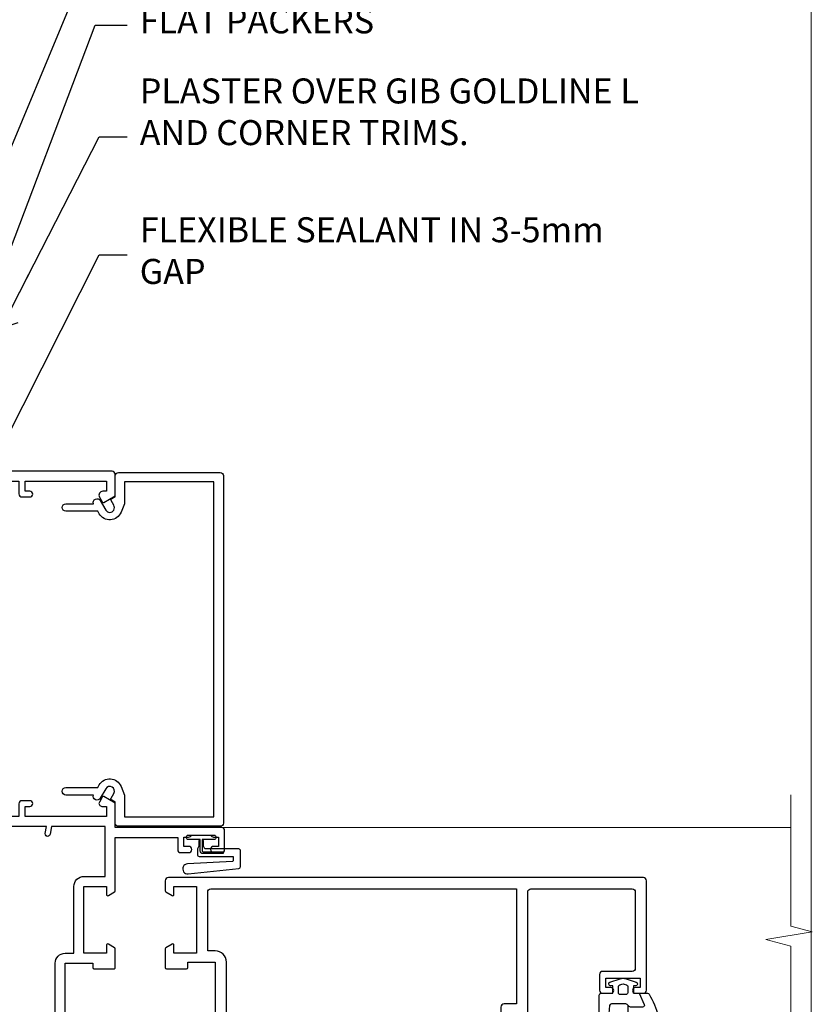
# Model space of a CAD drawing. Units: millimetres. Extents: x -33 to 9553, y -237 to 1143.
# Drawn here: x 4626 to 4753, y 377 to 534 of the extents above; entities that cross this region are included whole.
import ezdxf
from ezdxf import colors
from ezdxf.entities.mleader import LeaderData, LeaderLine
from ezdxf.math import Vec2, Vec3

# ---------------------------------------------------------------- set-up
doc = ezdxf.new("R2010")
doc.units = ezdxf.units.MM
doc.linetypes.add('CENTER', pattern=[2, 1.25, -0.25, 0.25, -0.25])
doc.linetypes.add('Dashed', pattern=[564.4444465637206, 282.2222232818604, -282.2222232818602])
doc.layers.add('Aluminium Systems Ltd Joinery Detail', color=7, linetype='Continuous')
doc.layers.add('Aluminium Systems Ltd Notes', color=7, linetype='Continuous')
doc.layers.add('No Print', color=7, linetype='Continuous', plot=False)
doc.styles.get("Standard").update_dxf_attribs({"font": 'arial.ttf'})

# ---------------------------------------------------------------- blocks, each defined once
blk = doc.blocks.new('Page Layout')
at = {"layer": 'Aluminium Systems Ltd Joinery Detail', "color": 8, "lineweight": 5}
blk.add_lwpolyline([(0, 694.6394637946069), (0, 0), (553.0825377109722, 0), (553.0825377109722, 694.6394637946069)], close=True, dxfattribs=at)
blk = doc.blocks.new('Page Layout Group')
at = {"layer": 'No Print'}
blk.add_blockref('Page Layout', (4200, 0), dxfattribs=at)
blk = doc.blocks.new('_Open90')
at = {"color": 0, "linetype": 'ByBlock', "lineweight": -2}
for p, q in [((-0.5, 0.5), (0, 0)), ((0, 0), (-2.439666651745029, 0)), ((0, 0), (-0.5, -0.5))]:
    blk.add_line(p, q, dxfattribs=at)
blk = doc.blocks.new('SH068 Comp')
blk.add_lwpolyline([(-0.8500000000001364, -0.1499999999999773), (-0.8500000000001364, -0.3499999999999659), (-1.766987298107779, -0.3499999999999375), (-2.200000000000045, -0.5999999999999943), (-3.100000000000023, -0.5999999999999943, -0.4142135623730673), (-3.400000000000091, -0.2999999999999829), (-3.399999999999977, 5.100000000000009), (-4.126062273728053, 5.100000000000009, 0.3990403827646531), (-4.225926683175999, 5.005205739679411), (-4.601084724416523, -2.191645917435338, -1.028261591740668), (-6.195355051042725, -2.063916652127958), (-5.319082473145727, 6.032281255452119, -0.3829770594063191), (-5.020824329004768, 6.300000000000011), (-2.499999999999886, 6.300000000000011, -0.4142135623731031), (-2.199999999999932, 6), (-2.200000000000045, 0.600000000000108), (-1.766987298107892, 0.3500000000000512), (-0.8500000000001364, 0.3500000000000227), (-0.8500000000001364, 0.1499999999999773)], format="xyb")
blk.add_lwpolyline([(-2.950000000000045, 3.500000000000028), (-2.950000000000045, 0.2999999999999829, 0.414213562373095), (-2.500000000000114, -0.1499999999999488), (-0.7000000000000455, -0.1499999999999773), (-0.7000000000000455, -2.050000000000011, 0.9999999999999999), (0, -2.050000000000011), (0, 2.050000000000011, 0.9999999999999999), (-0.7000000000000455, 2.050000000000011), (-0.7000000000000455, 0.1499999999999773), (-2.500000000000114, 0.1500000000000057, -0.414213562373095), (-2.650000000000091, 0.2999999999999829), (-2.650000000000091, 3.500000000000028)], format="xyb", close=True)
blk = doc.blocks.new('C438-21617')
at = {"flags": 128}
blk.add_lwpolyline([(1.499999967791013, 3.699999993124436), (1.499999967791013, 13.49999999312371), (3.299999967819844, 13.49999999312337, 0.4142135623720295), (3.799999967820185, 13.99999999312189), (3.799999967819844, 15.29999999312662, 0.9999999999999999), (2.899999967825664, 15.29999999312662), (2.899999967825664, 14.49999999312371), (1.399999967825664, 14.49999999312371), (1.399999967825664, 19.99999999312371), (2.899999967825664, 19.99999999312371), (2.899999967825664, 19.19999999312807, 0.9999999999999999), (3.799999967819844, 19.19999999312807), (3.799999967819844, 20.49999999312371, 0.414213562373095), (3.299999967819844, 20.99999999312371), (0.4999999678196616, 20.99999999312371, 0.414213562373095), (-3.218033839402779e-08, 20.49999999312371), (-3.218033839402779e-08, 2.199999993124436, 0.4142135623724291), (0.1999999678199345, 1.999999993123708), (0.9999999678196616, 1.999999993123708), (1.499999967819662, 2.499999993123708), (23.79999996782121, 2.499999993123708), (23.79999996782121, 0.9999999931237085), (23.01714196782072, 0.9999999931237085), (22.35856332405942, 0.3414213493592229, 0.6681786379198802), (22.49998468029557, -6.876291536173085e-09), (24.24998996782128, -6.876291536173085e-09, 0.414213562373095), (24.99998996782128, 0.7499999931237085), (24.99998996782128, 2.949999993124436, 0.414213562373095), (24.24998996782128, 3.699999993124436), (3.799999967823425, 3.699999993124436), (3.799999967823481, 5.299999993122867, 0.9999999999999999), (2.999999967824209, 5.299999993122867), (2.999999967824266, 3.699999993124436)], format="xyb", close=True, dxfattribs=at)
blk = doc.blocks.new('CO112-Comp')
blk.add_lwpolyline([(-2.40000000000007, 2.549999999999727), (-4.173214521477782, 3.376863510916451, 0.5486187866266629), (-4.600000000000001, 3.104971174805428), (-4.600000000000115, 1.174264068711523, 0.1989123673796485), (-4.512132034356092, 0.9621320343555908), (-4.187867965644138, 0.6378679656437498, -0.1989123673796545), (-4.100000000000229, 0.4257359312878179), (-4.100000000000001, -1.867621053448261, -0.3888787318529966), (-4.373853277175705, -2.166479462875827), (-5.62614672282448, -2.27604094277774, 0.3888787318529857), (-5.900000000000297, -2.574899352205307), (-5.900000000000183, -3.500000000000227, 0.414213562373095), (-5.600000000000229, -3.800000000000182), (-2.700000000000138, -3.800000000000182, 0.4142135623730795), (-2.40000000000007, -3.500000000000227), (-2.40000000000007, -1.650000000000205), (-1.200000000000252, -1.650000000000205), (-1.200000000000252, -2.000000000000227, 0.8512240770329532), (-0.6153026492116638, -2.094590794763576), (-0.07651324605726728, -0.4729539738173116, 0.1617773616314338), (-0.07651324605726728, 0.4729539738173116), (-0.6153026492115501, 2.094590794763576, 0.8512240770330307), (-1.200000000000138, 1.999999999999773), (-1.200000000000138, 1.64999999999975), (-2.40000000000007, 1.64999999999975), (-2.40000000000007, 3.899999999999864, 0.2573433522284663), (-2.539810225881284, 4.153651801230905, 0.08655377045350035), (-6.035137328684941, 5.592904137679353, 0.4795836626625757), (-6.399999999999956, 5.299999999999727), (-6.400000000000183, 1.099999999999682, 0.4142135623730932), (-6.100000000000229, 0.7999999999997272), (-4.350000000000229, 0.7999999999997272)], format="xyb")
blk.add_lwpolyline([(-1.333387482443846, 0.7499999999997726), (-2.299999999999819, 0.7499999999997726, 0.414213562373095), (-2.599999999999887, 0.4499999999998181), (-2.600000000000001, -0.4500000000002728, 0.4142135623731504), (-2.300000000000046, -0.7500000000002274), (-1.33338748244396, -0.7500000000002274, 0.3230919796660772), (-1.04869013165544, -0.5445907947637352), (-0.9306052984229392, -0.1891815895269247, 0.1617773616314338), (-0.9306052984228255, 0.1891815895269247), (-1.048690131655213, 0.5445907947632804, 0.3230919796661059)], format="xyb", close=True)
blk = doc.blocks.new('DY445')
blk.add_lwpolyline([(4.749999978884219, 8.84397432038677), (6.249999978884219, 9.781278348250755), (6.249999978884226, 11.28127834825076), (0.3278039087574705, 10.7631533289369, 0.3639702342661976), (0.1459961176886502, 10.58134553786808), (-2.111577046548518e-08, 8.912602035332263), (1.749999978884219, 8.912602035332256), (1.749999978884226, 5.912602035332263), (-2.111577046548518e-08, 5.759496874161904), (-2.111577046548518e-08, 5.459496874161893), (2.488722065170698, 2.493553386861443), (1.949999978884229, 2.446421311520339), (1.949999978884229, 2.146421311520335), (3.751061303803276, 7.065573015552218e-09), (4.1545633216341, 7.065573015552218e-09), (6.249999978884219, 2.022622564681807), (6.249999978884205, 2.822622564681811), (4.749999978884226, 2.691389569392932), (4.749999978884219, 4.774702138350111), (6.249999978884212, 5.506301021198897), (6.249999978884212, 6.306301021198916), (4.749999978884219, 6.175068025910026)], format="xyb", close=True)
blk = doc.blocks.new('A785-21620')
at = {"flags": 128}
for points in [[(52.12679767226291, 1.10000007074683, -0.5773502691868275), (52.300002753022, 1.400000070746103), (53.60000275302536, 1.400000070747012), (53.60000275302536, 5.000000070747376), (42.90000275302418, 5.000000070746466), (42.90000275302373, 1.400000070747012), (44.20000275302345, 1.400000070746103, -0.5773502691843779), (44.37320783378254, 1.10000007074774), (43.79585756459412, 0.1000000707467166, -0.2679491924327847), (43.62265248383528, 7.074646646287874e-08), (40.60000201232469, 7.074811492202571e-08, -0.414213562373095), (40.40000201232442, 0.2000000707481036), (40.40000201232471, 3.400001027181645, -0.4142135623724291), (40.60000201232424, 3.600001027182373), (41.500002753025, 3.600001027183282), (41.500002753025, 8.000001024545384), (13.49999991576078, 8.000001024545384), (13.49999991576078, 3.600001027184192), (14.40000065670165, 3.600001027184362, -0.414213562373095), (14.60000065670147, 3.400001027184373), (14.60000065670209, 0.2000000707471941, -0.414213562373095), (14.4000006567021, 7.074737595758052e-08), (11.3773501849505, 7.074646646287874e-08, -0.2679491924322953), (11.2041451041955, 0.1000000707468303), (10.62679483500369, 1.10000007074774, -0.5773502691872064), (10.79999991576233, 1.400000070747012), (12.0999999157616, 1.400000070747012), (12.0999999157616, 5.000000070747376), (1.399999994520385, 5.000000070747376), (1.399999994520385, 1.400000070747922), (2.699999915760145, 1.400000070745676, -0.5773502691838228), (2.873204996519689, 1.100000070748649), (2.295854727327026, 0.1000000707458923, -0.2679491924295752), (2.122649646571972, 7.074646646287874e-08), (0.4999999157630555, 7.074919494698406e-08, -0.414213562373095), (-8.423694453085773e-08, 0.500000070749195), (6.994273462623823e-07, 57.50000007075829, -0.4142135588418977), (0.5000006994273463, 58.00000006473016), (23.5000042415918, 58.00000006473107, -0.9999999999999999), (23.5000042415918, 56.99998212799488), (22.00000424158861, 56.99998212799488), (22.00000424158861, 55.49998212799488), (32.99999842719717, 55.49998212799488), (32.99999842719717, 57.50000006472925, -0.414213562373095), (33.49999842719717, 58.00000006472925), (52.7000011329992, 58.00000006473107, 0.414213570554306), (53.2000011329992, 58.50000007869727), (53.20000068050967, 74.70000007869618, 0.4142135541918842), (52.70000068050967, 75.20000006472998), (40.5000002753186, 75.20000006472998, 0.414213562373095), (40.0000002753186, 74.70000006472998), (40.00000027531814, 70.00000012923334, -0.4142135623728286), (39.5000002753186, 69.50000012923334), (37.00000031532591, 69.50000012923334, -0.414213562373095), (36.50000031532591, 70.00000012923334), (36.50000031532591, 71.30000012323086, -0.9999999999999999), (37.40000030532542, 71.30000012323086), (37.40000030532519, 70.50000012923334), (38.90000029032581, 70.50000012923334), (38.90000029032581, 76.00000007523118), (37.40000030532519, 76.00000007523118), (37.40000030532292, 75.20000008123185, -0.9999999999999999), (36.50000031532591, 75.20000008123185), (36.50000031532954, 76.50000006473107, -0.4142135623725622), (37.00000031532954, 77.00000006473016), (54.50000063023299, 77.00000006473016, -0.4142135549713262), (55.00000063023299, 76.50000007736577), (55.00000275302273, 0.500000070747376, -0.4142135623720295), (54.50000275302273, 7.074919494698406e-08), (52.87735302221381, 7.074555696817697e-08, -0.2679491924324798), (52.70414794145492, 0.1000000707466882)], [(53.2000011979253, 56.2000000647318), (34.7999984271969, 56.20000006472907), (34.7999984271969, 54.19998212799925, -0.4142135623728286), (34.29999842719735, 53.69998212799925), (20.7000042415898, 53.69998212799197, -0.4142135623733614), (20.20000424158934, 54.19998212799197), (20.20000424158934, 56.20000006473089), (1.800000683666894, 56.20000006473089), (1.799999977327388, 7.300000077969855, 0.4142135666038189), (2.299999977327388, 6.800000070747558), (11.69999991576151, 6.800000070746648), (11.69999991576151, 8.000000070749195, -0.414213562373095), (13.49999991576169, 9.800000070749206), (41.50000275302455, 9.800000070748467, -0.4142135623727989), (43.30000275302456, 8.000000070750104), (43.30000275302518, 6.800000070747558), (52.70000273107735, 6.800000070746648, 0.4142135715564457), (53.20000273107735, 7.300000086423609)]]:
    blk.add_lwpolyline(points, format="xyb", close=True, dxfattribs=at)
blk = doc.blocks.new('U627-21165')
at = {"flags": 128}
blk.add_lwpolyline([(15.92203473031186, 26.14999976234944, 0.414213562373095), (16.42203473031186, 26.64999976234944), (16.42203473031186, 32.94999976234871, 0.414213562373095), (15.92203473031186, 33.44999976234871), (13.01485505333785, 33.44999976234871), (11.72203473031022, 34.19640992386243), (11.72203473031204, 36.04999976234885, 0.414213562373095), (11.22203473031204, 36.54999976234885), (8.622034730313496, 36.54999976234885, 0.414213562373095), (8.122034730313496, 36.04999976234885), (8.122034730315315, 20.54470397902318, -0.4039114002289347), (7.639681789138828, 20.0450154947504, 1.880278660712434), (15.43957569659907, 9.31383859977953), (19.94188104070435, 21.68382086819847, 0.08748866352595903), (19.97203473031119, 21.85483093986144), (19.97203473031113, 22.34999976233993, 0.4142135623754925), (19.47203473030749, 22.84999976233993), (12.22203473031522, 22.84999976228286, -0.4142135623754925), (11.7220347303111, 23.34999976228286), (11.72203473031113, 25.40358960083663), (13.01485505333785, 26.14999976234944)], format="xyb", close=True, dxfattribs=at)
blk.add_circle((7.922034730311857, 12.04999974638494), 5)
blk = doc.blocks.new('AS450')
at = {"linetype": 'Dashed'}
for p, q in [((-2.797749077945113, 20.00000001596413), (-0.7000000000016229, 22.50000001596447)), ((-0.7000000000016229, 22.50000001596447), (-0.2000000000019355, 22.50000001596413)), ((0.7000000000016513, 22.50000001596451), (0.2000000000019639, 22.50000001596417)), ((2.797749077945141, 20.00000001596417), (0.7000000000016513, 22.50000001596451)), ((-8.499999999999986, 20.00000001596413), (-2.797749077945113, 20.00000001596413)), ((8.500000000000014, 20.00000001596417), (2.797749077945141, 20.00000001596417)), ((-2.797749077945141, 15.50000001596413), (-8.499999999999986, 15.50000001596413)), ((-0.7000000000015945, 13.00000001596413), (-2.797749077945141, 15.50000001596413)), ((0.7000000000016229, 13.00000001596417), (2.79774907794517, 15.50000001596417)), ((2.79774907794517, 15.50000001596417), (8.500000000000014, 15.50000001596417)), ((-0.2000000000019355, 13.00000001596413), (-0.7000000000015945, 13.00000001596413)), ((0.2000000000019639, 13.00000001596417), (0.7000000000016229, 13.00000001596417))]:
    blk.add_line(p, q, dxfattribs=at)
at = {"linetype": 'Dashed', "extrusion": (1, -1.224646799147353e-16, -1.83697019872103e-16)}
blk.add_line((-0.700000000001566, 22.50000001596413), (-0.700000000001566, 13.00000001596413), dxfattribs=at)
at = {"linetype": 'Dashed', "extrusion": (-1, 2.449293598294706e-16, -1.83697019872103e-16)}
blk.add_line((0.7000000000015945, 22.50000001596417), (0.7000000000015945, 13.00000001596417), dxfattribs=at)
at = {"linetype": 'Dashed', "extrusion": (1, -1.224646799147354e-16, -1.071875439572228e-15)}
blk.add_line((-2.79774907794517, 15.50000001596419), (-2.797749077945426, 20.00000001596419), dxfattribs=at)
at = {"linetype": 'Dashed', "extrusion": (-1, 2.449293598294705e-16, -1.071875439572228e-15)}
blk.add_line((2.797749077945198, 15.50000001596423), (2.797749077945454, 20.00000001596423), dxfattribs=at)
blk.add_line((11.60716917687721, 8.500000015955035), (0.2000000000034703, 8.500000015955035))
blk.add_lwpolyline([(-7.517540966287259, -2.736161146605271, 0.7002075382097043), (7.517540966287228, -2.736161146605369), (12.01984631039251, 9.633821121813568, 0.08748866352595903), (12.04999999999934, 9.804831193476545), (12.04999999999929, 10.30000001595504, 0.4142135623754925), (11.54999999999565, 10.80000001595504), (4.300000000003379, 10.80000001589796, -0.4142135623754925), (3.799999999999258, 11.30000001589796), (3.799999999999287, 13.35358985445173), (5.092820323026004, 14.10000001596454), (8.000000000000014, 14.10000001596454, 0.4142135623730951), (8.500000000000014, 14.60000001596454), (8.500000000000014, 20.90000001596382, 0.414213562373095), (8.000000000000014, 21.40000001596381), (5.092820323026004, 21.40000001596381), (3.799999999998377, 22.14641017747753), (3.800000000000196, 24.00000001596394, 0.414213562373095), (3.300000000000196, 24.50000001596394), (0.7000000000016513, 24.50000001596394, 0.414213562373095), (0.2000000000016513, 24.00000001596394), (0.2000000000034703, 8.494704232638284, -0.2360679775019987), (-1.454392162258955e-14, 8.094704232635754, -0.2360679775019987)], format="xyb")
blk.add_circle((1.4210854715202e-14, 4.263256414560601e-14), 4.5)
at = {"xscale": -1}
blk.add_blockref('U627-21165', (7.922034730311694, -12.04999974638504), dxfattribs=at)
blk = doc.blocks.new('WS8G75Pan')
at = {"linetype": 'CENTER', "lineweight": -2}
blk.add_line((-2.842170943040401e-14, 4.31874977999999), (2.842170943040401e-14, -65.56249499999996), dxfattribs=at)
at = {"lineweight": -2}
for p, q in [((-1.494791550000002, 0), (1.494791549999945, 0)), ((-2.049999839999828, -22.17007205437491), (0.7473957749999727, -21.35416499999997)), ((-1.494791549999434, -22.58405656661239), (0.7473957749999727, -21.35416499999997)), ((-1.49479155000023, -21.75608754213772), (0.7473957749999727, -21.35416499999997)), ((-2.049999839999856, -24.56173853437491), (2.04999984000014, -23.3659052943749)), ((-1.49479155000023, -24.14775402213769), (1.494791550000087, -22.95192078213731)), ((-1.494791549999462, -24.97572304661236), (1.494791550000087, -23.77988980661229)), ((-2.049999839999884, -26.95340501437491), (2.04999984000014, -25.7575717743749)), ((-1.494791550000258, -26.53942050213772), (1.494791550000087, -25.34358726213731)), ((-1.494791549999491, -27.36738952661236), (1.494791550000087, -26.17155628661229)), ((-2.049999839999884, -29.34507149437488), (2.04999984000014, -28.14923825437489)), ((-1.494791550000258, -28.93108698213769), (1.494791550000087, -27.73525374213727)), ((-1.494791549999491, -29.75905600661235), (1.494791550000087, -28.56322276661228)), ((-2.049999839999714, -31.73673797437485), (2.049999840000282, -30.54090473437483)), ((-1.494791550000116, -31.32275346213763), (1.49479155000023, -30.12692022213724)), ((-1.49479154999932, -32.1507224866123), (1.49479155000023, -30.95488924661223)), ((-2.049999839999714, -34.12840445437482), (2.049999840000282, -32.93257121437483)), ((-1.494791550000116, -33.71441994213762), (1.49479155000023, -32.51858670213721)), ((-1.49479154999932, -34.54238896661229), (1.49479155000023, -33.34655572661219)), ((-2.049999839999572, -36.52007093437476), (2.049999840000424, -35.32423769437477)), ((-1.494791549999945, -36.10608642213757), (1.494791550000372, -34.91025318213718)), ((-1.494791549999178, -36.93405544661223), (1.494791550000372, -35.73822220661214)), ((-2.049999839999572, -38.91173741437478), (2.049999840000424, -37.71590417437477)), ((-1.494791549999945, -38.49775290213756), (1.494791550000372, -37.30191966213715)), ((-1.494791549999178, -39.32572192661223), (1.494791550000372, -38.12988868661216)), ((-2.049999839999572, -41.30340389437475), (2.049999840000453, -40.10757065437474)), ((-1.494791549999945, -40.88941938213756), (1.4947915500004, -39.69358614213715)), ((-1.494791549999178, -41.7173884066122), (1.494791550000372, -40.52155516661213)), ((-2.049999839999401, -43.69507037437469), (2.049999840000595, -42.49923713437471)), ((-1.494791549999803, -43.2810858621375), (1.494791550000542, -42.08525262213709)), ((-1.494791549999007, -44.10905488661217), (1.494791550000514, -42.91322164661207)), ((-2.049999839999401, -46.08673685437469), (2.049999840000567, -44.89090361437468)), ((-1.494791549999803, -45.67275234213747), (1.494791550000514, -44.47691910213709)), ((-1.494791549999007, -46.50072136661214), (1.494791550000514, -45.30488812661207)), ((-1.494791549999661, -48.06441882213744), (1.494791550000684, -46.86858558213703)), ((-2.049999839999259, -48.47840333437463), (2.049999840000737, -47.28257009437462)), ((-1.494791549998865, -48.89238784661208), (1.494791550000656, -47.69655460661201)), ((-2.049999839999259, -50.87006981437463), (2.049999840000709, -49.67423657437462)), ((-1.494791549999661, -50.45608530213741), (1.494791550000656, -49.260252062137)), ((-1.494791549998865, -51.28405432661208), (1.494791550000656, -50.08822108661201)), ((-1.494791549999661, -52.84775178213741), (1.494791550000656, -51.651918542137)), ((-2.049999839999259, -53.2617362943746), (2.049999840000709, -52.06590305437459)), ((-1.494791549998894, -53.67572080661208), (1.494791550000656, -52.47988756661198)), ((-2.049999839999117, -55.65340277437457), (2.049999840000851, -54.45756953437456)), ((-1.494791549999519, -55.23941826213735), (1.494791550000798, -54.04358502213694)), ((-1.494791549998752, -56.06738728661202), (1.494791550000798, -54.87155404661195)), ((-1.494791549999519, -57.63108474213735), (1.494791550000798, -56.43525150213694)), ((-2.049999839999145, -58.04506925437454), (2.049999840000851, -56.84923601437453)), ((-1.494791549998752, -58.45905376661202), (1.494791550000798, -57.26322052661192)), ((-1.425021315915927, -60.25445033151692), (1.77420242398739, -59.32134340737844)), ((-1.122362868667352, -59.87377974960444), (1.391833638109091, -58.86810114689365)), ((-0.9219856073426911, -60.62159786954956), (1.143347323736492, -59.79546469711769)), ((-0.2276513469640236, -62.29688390390595), (0.7695560966906214, -62.00603173284003))]:
    blk.add_line(p, q, dxfattribs=at)
blk.add_lwpolyline([(-1.494791550000002, 0), (-3.88645803, 0), (-3.88645803, 1.209441138255954, -0.2694477011433205), (-3.239620007948673, 2.322600100564415, -0.05750947552296399), (-2.241471283772142, 2.748281615151967, -0.07218085631326594), (-1.755878399918998, 2.81874977999999), (1.755878399919112, 2.81874977999999, -0.07218085631328257), (2.24147128377237, 2.74828161515191, -0.05750947552294939), (3.239620007948702, 2.322600100564415, -0.26944770114332), (3.88645803, 1.209441138255954), (3.88645803, 0), (1.494791549999945, 0), (1.494791549999945, -22.95192078213736), (2.049999839999998, -23.36590529437495), (1.494791549999945, -23.77988980661232), (1.494791550000087, -25.34358726213731), (2.04999984000014, -25.7575717743749), (1.494791550000087, -26.17155628661229), (1.494791550000087, -27.73525374213727), (2.04999984000014, -28.14923825437489), (1.494791550000087, -28.56322276661228), (1.49479155000023, -30.12692022213724), (2.049999840000282, -30.54090473437483), (1.49479155000023, -30.95488924661223), (1.49479155000023, -32.51858670213721), (2.049999840000282, -32.93257121437483), (1.49479155000023, -33.34655572661219), (1.494791550000372, -34.91025318213718), (2.049999840000424, -35.32423769437477), (1.494791550000372, -35.73822220661214), (1.494791550000372, -37.30191966213715), (2.049999840000424, -37.71590417437474), (1.494791550000372, -38.12988868661213), (1.494791550000542, -39.69358614213712), (2.049999840000623, -40.10757065437468), (1.494791550000542, -40.52155516661207), (1.494791550000542, -42.08525262213709), (2.049999840000595, -42.49923713437468), (1.494791550000514, -42.91322164661207), (1.494791550000684, -44.47691910213706), (2.049999840000737, -44.89090361437462), (1.494791550000684, -45.30488812661201), (1.494791550000684, -46.86858558213703), (2.049999840000737, -47.28257009437462), (1.494791550000684, -47.69655460661201), (1.494791550000826, -49.26025206213697), (2.049999840000879, -49.67423657437456), (1.494791550000826, -50.08822108661195), (1.494791550000826, -51.65191854213697), (2.049999840000879, -52.06590305437456), (1.494791550000826, -52.47988756661192), (1.494791550000969, -54.04358502213691), (2.049999840001021, -54.4575695343745), (1.494791550000969, -54.87155404661189), (1.494791550000969, -56.43525150213688), (2.049999840001021, -56.8492360143745), (1.494791550000969, -57.26322052661186), (1.494791550001082, -58.48385698867136), (1.391833638109091, -58.86810114689365), (1.77420242398739, -59.32134340737844), (1.143347323736492, -59.79546469711769), (0.6740575242012881, -61.54687807245682), (0.7695560966906498, -62.00603173284), (0.4255712098287177, -62.47424162268084), (2.842170943040401e-14, -64.06249499999996), (-0.9219856073426911, -60.62159786954956), (-1.425021315915927, -60.25445033151692), (-1.122362868667352, -59.87377974960444), (-1.494791549998752, -58.4838569886798), (-1.494791549998752, -58.45905376661182), (-2.049999839998804, -58.04506925437445), (-1.494791549998951, -57.63108474213701), (-1.494791549998894, -56.06738728661188), (-2.049999839998947, -55.65340277437451), (-1.494791549999093, -55.23941826213706), (-1.494791549998894, -53.67572080661188), (-2.049999839998947, -53.26173629437451), (-1.494791549999121, -52.84775178213707), (-1.494791549999036, -51.28405432661194), (-2.049999839999089, -50.87006981437457), (-1.494791549999263, -50.45608530213713), (-1.494791549999036, -48.89238784661197), (-2.049999839999089, -48.47840333437458), (-1.494791549999263, -48.06441882213713), (-1.494791549999206, -46.50072136661203), (-2.049999839999259, -46.08673685437464), (-1.494791549999405, -45.67275234213719), (-1.494791549999178, -44.10905488661203), (-2.049999839999259, -43.69507037437464), (-1.494791549999405, -43.28108586213719), (-1.494791549999348, -41.71738840661209), (-2.049999839999401, -41.3034038943747), (-1.494791549999547, -40.88941938213725), (-1.494791549999348, -39.32572192661209), (-2.049999839999401, -38.9117374143747), (-1.494791549999547, -38.49775290213728), (-1.494791549999519, -36.93405544661215), (-2.049999839999572, -36.52007093437476), (-1.494791549999718, -36.10608642213734), (-1.494791549999519, -34.54238896661215), (-2.049999839999572, -34.12840445437479), (-1.494791549999718, -33.71441994213734), (-1.494791549999661, -32.15072248661221), (-2.049999839999714, -31.73673797437485), (-1.49479154999986, -31.3227534621374), (-1.494791549999661, -29.75905600661221), (-2.049999839999714, -29.34507149437485), (-1.49479154999986, -28.9310869821374), (-1.494791549999803, -27.36738952661227), (-2.049999839999856, -26.95340501437491), (-1.494791550000002, -26.53942050213746), (-1.494791549999803, -24.97572304661227), (-2.049999839999856, -24.56173853437491), (-1.494791550000002, -24.14775402213746), (-1.494791549999775, -22.5840565666123), (-2.049999839999828, -22.17007205437491), (-1.494791550000002, -21.75608754213749), (-1.494791550000002, 5.684341886080801e-14)], format="xyb", close=True, dxfattribs=at)
for points in [[(-1.494791550000002, 0), (-2.637394075508354, 0)], [(0.6740575242012881, -61.54687807245682), (-0.2276513469640236, -62.29688390390595), (0.4255712098287177, -62.47424162268084)]]:
    blk.add_lwpolyline(points, dxfattribs=at)
blk = doc.blocks.new('A782-21601')
at = {"flags": 128}
for points in [[(110.0171821180484, 7.160854125434724, 0.3639702342665424), (110.017182118048, 9.539168281274698), (110.4499998982776, 9.902345521033595), (110.4499998982776, 10.20001120335476), (108.599999898279, 10.20001120335294, 0.1952598447288627), (107.310378637014, 9.676426297692501, -0.5542191990939552), (105.9927703704098, 10.00001120335244), (81.39999889826456, 10.00001120334971), (81.39999889826456, 2.592820363736706), (82.29999889825976, 2.073205121466799, -0.4142135623811488), (82.37320397901593, 1.800000040706919), (81.3339734844395, 2.331606197003566e-08), (80.4999988431172, 1.152987181285425e-07, -0.4142135300680742), (79.99999889826532, 0.5000001152987181), (79.99999889826532, 10.00001084050692), (62.6072294349386, 10.00001123007266, -0.5542192105843237), (61.289621159544, 9.67642629769253, 0.1952598447288624), (59.99999989827901, 10.20001120335471), (58.14999989828047, 10.20001120335476), (58.14999989828047, 9.902345521033595), (58.58281767850957, 9.539168281274158, 0.3639702342663231), (58.58281767850917, 7.160854125435236), (58.14999989828047, 6.797676885677021), (58.14999989828047, 6.500011203355854), (59.99999989827901, 6.500011203355911, 0.1952598447288659), (61.28962115954405, 7.023596109016381, -0.640823925447194), (62.64573118960354, 6.500011203354148), (62.94999989827758, 6.500011203354944, -0.414213562373095), (63.44999989827758, 6.000011203354944), (63.44999989827755, 5.000011203354944, -0.4142135623730615), (62.94999989827781, 4.500011203354831), (57.04999989827851, 4.500011203351534, -0.4142135623720295), (56.54999989828056, 5.000011203351306), (56.54999989828033, 10.00001120336256), (39.9999998982756, 10.00001120335699), (39.9999998982756, 0.5000001153059941, -0.4142135300680742), (39.49999995342372, 1.153059940861567e-07), (38.66602531210148, 2.332333792764985e-08), (37.6267948175263, 1.800000040714991, -0.4142135623809685), (37.69999989827906, 2.073205121475411), (38.59999989827637, 2.592820363743641), (38.59999989827631, 10.00001120335699), (14.00722942614971, 10.00001120335699, -0.5542191990959483), (12.68962115954396, 9.676426297692558, 0.1952598447288566), (11.39999989827901, 10.20001120335471), (9.549999898280461, 10.20001120335476), (9.549999898280461, 9.902345521033595), (9.982817678509619, 9.539168281274215, 0.3639702342663381), (9.982817678509178, 7.160854125435236), (9.549999898280461, 6.797676885677021), (9.549999898280461, 6.500011203355854), (11.39999989827901, 6.500011203355911, 0.195259844728856), (12.68962115954399, 7.023596109016353, -0.6408239254472251), (14.04573118960353, 6.500011203354148), (14.34999989827757, 6.500011203354944, -0.414213562373095), (14.84999989827757, 6.000011203354944), (14.84999989827755, 5.000011203354944, -0.4142135623730615), (14.3499998982778, 4.500011203354831), (8.449999898278506, 4.500011203351534, -0.4142135623720295), (7.949999898280552, 5.000011203351306), (7.949999898280382, 10.00001120335614), (1.599998487137654, 10.00001120335517), (1.599998487134016, 2.477361395964436), (2.299998487127539, 2.073216207530436, -0.4142135623690368), (2.373203567887259, 1.80001112677374), (1.333966699325117, 6.931466600690328e-08), (0.4999998982794267, 6.931466600690328e-08, -0.4142135623730617), (-1.017205732978255e-07, 0.5000000693146092), (-1.017252770907362e-07, 35.50000011731231, -0.414213562373095), (0.4999998982765419, 36.00000011731959), (2.122649077622441, 36.00000011731908, -0.2679491924310973), (2.295854158381402, 35.90000011732212), (2.873204427568311, 34.90000011732053, -0.5773502691814208), (2.699999346814252, 34.60000011732131), (1.599999898275087, 34.60000011731813), (1.599999898275072, 31.00000011731959), (11.89999879534831, 31.00000011731956), (11.89999879535196, 34.6000001173181), (10.7999993468128, 34.6000001173185, -0.5773502691930342), (10.626794266056, 34.90000011732209), (11.20414453524633, 35.90000011732084, -0.2679491924363877), (11.37734961600461, 36.00000011731973), (14.40000017515365, 36.00000011731973, -0.414213562373095), (14.60000017515364, 35.80000011731974), (14.60000017515391, 32.60000011773829, -0.4142135623717631), (14.40000017515364, 32.40000011773893), (13.49999943421231, 32.40000011773756), (13.49999943421231, 28.00000011731956), (41.30000227147488, 28.00000011731956), (41.30000227147488, 32.40000011774029), (40.60000153077803, 32.40000011773984, -0.4142135623717631), (40.40000153077776, 32.6000001177392), (40.4000015307744, 35.80000011732156, -0.414213562373095), (40.60000153077439, 36.00000011732155), (43.62264907762241, 36.00000011731751, -0.2679491924353706), (43.79585415838079, 35.90000011731902), (44.37320442756979, 34.90000011731948, -0.577350269191663), (44.19999934681422, 34.60000011731964), (42.89999934681131, 34.60000011731992), (42.89999934681131, 31.00000011732138), (53.59999934681204, 31.00000011732138), (53.5999993468084, 34.60000011731992), (52.29999934680913, 34.60000011731964, -0.5773502691901118), (52.12679426605311, 34.90000011731868), (52.70414453524373, 35.90000011731834, -0.2679491924372226), (52.87734961600094, 36.00000011732112), (61.39999934680768, 36.00000011731774), (61.39999934681131, 46.00000020098034), (59.4999997323774, 46.00000020098034, -0.4142135623725621), (58.9999997323774, 46.50000020097943), (58.99999973237468, 47.75000018447847, -0.9999999999999999), (59.99999972237569, 47.75000018447847), (59.9999997223766, 47.00000019048113), (61.49999970737721, 47.00000019048113), (61.49999970737949, 47.75000018447847, -0.2982166195658906), (61.79999969236812, 48.20825774415326), (61.79999969236937, 51.29174258280827, -0.2982166195665351), (61.49999970737494, 51.75000014248164), (61.49999970737721, 52.50000013647897), (59.9999997223766, 52.50000013647897), (59.99999972237842, 51.75000014248164, -0.9999999999999999), (58.99999973237922, 51.75000014248164), (58.99999973237774, 53.00000012597988, -0.4142135623730284), (59.49999973237774, 53.50000012597977), (62.49999934680986, 53.50000012597977, -0.414213562373095), (62.99999934680986, 53.00000012597977), (62.99999934680986, 36.00000011731865), (66.93397359548626, 36.00000011731859), (67.97320406216326, 34.20000014824805, -0.4142135623808132), (67.89999898141048, 33.92679506748772), (67.0950912622063, 33.46208137913314, -0.5773502691904548), (66.40001999234002, 33.86338096389821), (66.4000199923423, 34.60000011731901), (64.79999898134017, 34.60000011731901), (64.79999898134017, 21.60001082949131), (66.39999602391666, 21.60001082949131), (66.39999602391751, 22.35001082949131, -0.9999999999999999), (67.29999602391715, 22.35001082949131), (67.29999602391624, 21.10001082949131, -0.414213562373095), (66.79999602391624, 20.60001082949131), (64.79999898137837, 20.60001082949131), (64.79999934681561, 11.8000001172804), (118.3999988982704, 11.8000001172804), (118.3999988982704, 20.60001082949131), (116.4000022211698, 20.60001082949131, -0.414213562373095), (115.9000022211698, 21.10001082949131), (115.9000022211689, 22.35001082949128, -0.9999999999999999), (116.8000022211685, 22.35001082949128), (116.8000022211694, 21.60001082949131), (118.3999992637459, 21.60001082949131), (118.3999992637459, 34.60000011731898), (116.7999782527437, 34.60000011731898), (116.799978252745, 34.02111599081366, -0.577350269190027), (115.8683044425032, 33.48321386566994), (115.099999263676, 33.92679506748624, -0.4142135623819334), (115.0267941829236, 34.20000014824723), (116.0660246496005, 36.00000011731862), (119.4999988982707, 36.00000011731862, -0.4142135626485372), (119.9999988982707, 35.50000011731862), (119.9999988982707, 0.5000001171750625, -0.4142135623730784), (119.4999988982707, 1.171750625417189e-07), (118.66603206958, 1.171750056983001e-07), (117.6267952286559, 1.800011126770784, -0.4142135623694398), (117.7000003094118, 2.073216207527651), (118.4000003094053, 2.477361395959889), (118.4000003094016, 10.00001120335153), (112.0499998982777, 10.0000112033525), (112.0499998982775, 5.000011203351306, -0.4142135623720295), (111.5499998982774, 4.500011203351761), (105.6499998982805, 4.500011203354944, -0.414213562373095), (105.1499998982805, 5.000011203354944), (105.1499998982805, 6.000011203354944, -0.414213562373095), (105.6499998982811, 6.500011203354518), (105.9542686069545, 6.500011203354148, -0.640823925447247), (107.3103786370141, 7.023596109016324, 0.1952598447288625), (108.599999898279, 6.500011203355854), (110.4499998982776, 6.500011203355854), (110.4499998982776, 6.797676885677021)], [(63.19999934681525, 11.8000001172804), (1.5999998982969, 11.8000001172804), (1.59999989827871, 25.00001120335929), (2.732373548518765, 24.80576930196577, 1.004500192607134), (2.864083211279578, 25.59484449601626), (1.599999898276948, 25.80001120335584), (1.59999989827871, 29.40000011731922), (11.89999943421377, 29.40000011731919), (11.89999943421232, 28.00000011731956, 0.414213562373095), (13.49999943421231, 26.40000011731954), (41.30000227147488, 26.40000011731919, 0.414213562373095), (42.9000022714749, 28.00000011731956), (42.90000227147706, 29.40000011732101), (53.59999934681204, 29.40000011732101, 0.4142135623732612), (55.19999934681206, 31.00000011732229), (55.19999934681059, 34.4000001173201), (63.19999934681525, 34.40000011731652), (63.19999934681525, 25.80001120339122), (61.93591603382245, 25.59484449605296, 1.004500192607381), (62.06762569658329, 24.80576930200215), (63.19999934681525, 25.00001120339616)]]:
    blk.add_lwpolyline(points, format="xyb", close=True, dxfattribs=at)
blk = doc.blocks.new('A797-21604')
at = {"flags": 128}
blk.add_lwpolyline([(55.10000026033543, 10.00000004432394), (51.60000026033543, 10.00000004432394), (50.22549300469669, 9.433736646802032, 0.622502910787121), (49.99328016865132, 5.941998693201356), (50.39999842590117, 5.707179797890319), (50.39999842590336, 0.6000000443243039, 0.9999999999999999), (51.59999842590372, 0.6000000443243039), (51.59999842987673, 5.02602431769003, 0.9120955832435739), (52.09999842590463, 6.111324986312582), (50.59328016865976, 6.981229177738413, -0.9999999999999999), (51.34328016866351, 8.280267283412002), (52.09866633754092, 7.844144875466071, 0.414213562373095), (52.37187141829821, 7.917349956222722), (52.70826460350548, 8.50000004432394), (56.10000026033634, 8.50000004432394, 0.414213562373095), (56.60000026033634, 9.00000004432394), (56.60000026033725, 25.30000004385391, 0.414213562373095), (56.10000026033725, 25.80000004385391), (0.4999999780206394, 25.80000004385391, 0.414213562373095), (-2.197936055381433e-08, 25.30000004385391), (-2.197845105911256e-08, 9.00000004432394, 0.414213562373095), (0.4999999780215489, 8.50000004432394), (3.891735634852409, 8.50000004432394), (4.228128820058771, 7.917349956222722, 0.4142135623737608), (4.501333900816974, 7.844144875466071), (5.256720069693472, 8.280267283412002, -0.9999999999999999), (6.006720069698815, 6.981229177738811), (4.500001812452354, 6.111324986312582, 0.9120955832424569), (5.000001808480533, 5.026024317689831), (5.000001812455082, 0.6000000443243039, 0.9999999999999999), (6.200001812454531, 0.6000000443243039), (6.20000181245581, 5.707179797890319), (6.60672006970384, 5.941998693201356, 0.6225029107873918), (6.374507233662001, 9.433736646801691), (4.999999978022458, 10.00000004432394), (1.499999978022458, 10.00000004432394), (1.499999978020639, 24.30000004385391), (55.10000026033725, 24.30000004385391)], format="xyb", close=True, dxfattribs=at)
blk = doc.blocks.new('A725-21745')
at = {"flags": 128}
blk.add_lwpolyline([(37.11646801240383, 20.91461760752128), (38.35987280291066, 19.3231320504845, -0.6248693519088664), (38.2022706521893, 18.99999975541897), (5.307024864736547, 18.99999975542147, -0.3022673053222528), (3.231717466711387, 17.61925184987041), (2.000000115047413, 17.61925184987041, 0.414213562373095), (1.500000115047413, 17.11925184987041), (1.500000115047413, 6.49573132744473, -0.6858526540293893), (2.123585020710351, 5.139621297385304, 0.1952598447287123), (1.600000115047777, 3.850000036120321), (1.600000115049596, 2.000000036121776), (1.897665797368944, 2.000000036121776), (2.260843037126492, 2.432817816351545, 0.3639702342667938), (4.639157192967076, 2.432817816350791), (5.0023344327237, 2.000000036121776), (5.300000115044867, 2.000000036119957), (5.300000115046686, 3.850000036118502, 0.1952598447290732), (4.776415209384112, 5.139621297385304, -0.9999999999999999), (5.92358502070465, 6.254969415237454, -0.195259844728987), (6.900000115043412, 3.850000036120321), (6.900000115045231, 0.5000000361217758, -0.4142135623741608), (6.400000115045231, 3.612177579270792e-08), (0.5000001150474134, 3.612359478211147e-08, -0.4142135623720295), (1.150474133737589e-07, 0.5000000361217758), (1.150455943843554e-07, 18.50000003612178, -0.4142135623752261), (0.5000001150474134, 19.00000003612359), (1.491733031867597, 19.00000003611996), (1.828126217074868, 19.58265012422299, -0.414213562371763), (2.101331297830804, 19.65585520497912), (2.85671746670775, 19.21973279703371, 1.000000000002101), (3.606717466712297, 20.51877090270868), (2.099999209467541, 21.38867509413313, -0.9999999999986869), (2.699999209471933, 22.42790557867107), (4.206717466717208, 21.558001387248, -0.1544523861771689), (5.000744966466115, 20.68964304016895, 0.2920433047074474), (5.454341760832875, 20.39999975542224), (35.99570968530858, 20.39999975541861), (35.62906032147291, 20.86928954060778, -0.4823427408185513), (35.8117565674074, 21.63027417179029), (36.65632259471747, 22.02410177814119), (35.9274075175417, 27.4000053454368), (32.95000629409694, 27.4000053454368, -0.9999999999999999), (32.95000629409694, 28.80000534543552), (36.71361246468038, 28.80000534543461, -0.3752698379243242), (37.20907876645651, 28.36718528143687), (38.09461976595773, 21.83613225856271, -0.3284042794683215), (37.75363116086702, 21.21173166314027)], format="xyb", close=True, dxfattribs=at)
blk = doc.blocks.new('A724-21702')
at = {"color": 0, "flags": 128}
blk.add_lwpolyline([(2.590514084781717, 2.630274416370526), (1.745954026422623, 3.024099239354427), (2.474869480991174, 8.400005590016121), (5.45227070443525, 8.400005590016121, 0.9999999999999999), (5.45227070443525, 9.800005590015758), (1.688664533853171, 9.800005590015758, 0.375269837926041), (1.193198232073769, 9.36718552601667), (0.3080262170331025, 2.838853841923196, 0.3296728300289797), (0.6486394913229105, 2.211731907718786), (1.285802639783469, 1.914617852099809), (0.04239784927813162, 0.3231322950643971, 0.6248693519078697), (0.1999999999998181, 0), (36.60453706254293, -6.821210263296962e-13, 0.6248693519077947), (36.76213921326473, 0.3231322950645108), (35.51873442276019, 1.914617852099809), (36.15589757122052, 2.211731907718786, 0.3284042794703272), (36.49688617631205, 2.836132503142835), (35.61134517681285, 9.36718552601667, 0.3752698379260364), (35.11587887503356, 9.800005590015758), (31.35227270445148, 9.800005590015758, 0.9999999999999999), (31.35227270445148, 8.400005590016121), (34.32967392789533, 8.400005590016121), (35.05858900506928, 3.024102022720626), (34.21402297776103, 2.630274416370526, 0.4823427408189074), (34.03132673182745, 1.86928978518813), (34.39797609566222, 1.399999999998954), (2.40656096688349, 1.400000000002706), (2.773210330716211, 1.86928978518813, 0.4823427408185345)], format="xyb", close=True, dxfattribs=at)
blk = doc.blocks.new('AC40 Hinged Door Open Out Jamb')
at = {"layer": 'Aluminium Systems Ltd Joinery Detail', "lineweight": 5}
h = blk.add_hatch(dxfattribs=at)
h.set_pattern_fill('NET', color=256, scale=0.5, angle=44.99999999999997)
h.set_pattern_definition([(44.99999999999994, (6.76090826388463, -1058.820735261446), (-1.122532015133644, 1.122532015133645), []), (134.9999999999999, (6.76090826388463, -1058.820735261446), (-1.122532015133645, -1.122532015133644), [])])
edge = h.paths.add_edge_path(flags=16)
edge.add_line((110.3060266919156, -103.5908791804122), (110.2144446222474, -103.59087918041))
edge.add_arc((105.3060266918674, -114.1981377929542), 11.68787841537862, 64.67238000444632, 65.16806472834969, ccw=False)
edge.add_line((110.3060266919156, -103.633739946783), (110.3060266919156, -103.5908791804122))
edge = h.paths.add_edge_path()
edge.add_arc((66.92737218531875, -99.5109806002456), 41.40080368300143, -8.317560467162327, 8.348280300096995)
edge.add_line((107.8894845063433, -93.49999900002695), (110.80041619854, -93.49999900002695))
edge.add_line((110.80041619854, -93.49999900002695), (110.8004161985255, -105.4999990000275))
edge.add_line((110.8004161985255, -105.4999990000269), (107.8927014798026, -105.4999990000258))
at = {"layer": 'Aluminium Systems Ltd Joinery Detail', "linetype": 'Continuous', "lineweight": 5}
blk.add_line((49.00215652559564, -56.99999909222606), (142.8900488195923, -56.99999909222606, 0.1511192395829539), dxfattribs=at)
at = {"layer": 'Aluminium Systems Ltd Joinery Detail', "lineweight": 5, "ltscale": 3}
for p, q in [((107.8000016060278, -88.49999900002695), (142.8900488195923, -88.49999900002695, 0.1511192395829539)), ((107.8000016060278, -89.49999900002695), (142.8900488195923, -89.49999900002695, 0.1511192395829539)), ((107.8000016060278, -90.49999900002695), (142.8900488195923, -90.49999900002695, 0.1511192395829539)), ((107.8000016060278, -91.49999900002695), (142.8900488195923, -91.49999900002695, 0.1511192395829539)), ((107.8000016060278, -92.49999900002695), (142.8900488195923, -92.49999900002695, 0.1511192395829539)), ((107.8000016060314, -106.4999990000269), (142.8900488195923, -106.4999990000269, 0.1511192395829539)), ((107.8000016060314, -107.4999990000269), (142.8900488195923, -107.4999990000269, 0.1511192395829539)), ((107.8000016060314, -108.4999990000269), (142.8900488195923, -108.4999990000269, 0.1511192395829539)), ((107.8000016060314, -109.4999990000269), (142.8900488195923, -109.4999990000269, 0.1511192395829539)), ((107.8000016060314, -110.4999990000269), (142.8900488195923, -110.4999990000269, 0.1511192395829539))]:
    blk.add_line(p, q, dxfattribs=at)
at = {"layer": 'Aluminium Systems Ltd Joinery Detail', "lineweight": 5}
for p, q in [((114.6717571736908, -105.4999990000269), (110.8004161985255, -93.49999900002695)), ((110.8004161985255, -105.4999990000269), (114.6717571736908, -93.49999900002695))]:
    blk.add_line(p, q, dxfattribs=at)
at = {"layer": 'Aluminium Systems Ltd Joinery Detail'}
blk.add_line((74.29997731414187, -119.9998125769207), (142.8900539332071, -119.9998125769207, 0.1511192395829539), dxfattribs=at)
at = {"layer": 'Aluminium Systems Ltd Joinery Detail', "linetype": 'Continuous', "lineweight": 5, "ltscale": 0.12, "elevation": 0.1511192395829539}
blk.add_lwpolyline([(142.8900488195923, -51.76947364164516), (142.8900488195923, -72.75003378257315), (146.3239525386289, -73.65374419105865), (138.9059276308672, -74.92033745442677), (142.8900488195923, -75.95770064893804), (142.8900488195923, -125.0023230642873)], dxfattribs=at)
at = {"layer": 'Aluminium Systems Ltd Joinery Detail', "lineweight": 5}
for points in [[(142.8900488195923, -87.49999900002695), (107.8934656514384, -87.49999900002695), (106.8000016060278, -88.50307508462174), (106.8000016060278, -92.49993734795316), (107.8000016060278, -93.49999900002695), (142.8900488195923, -93.49999900002695)], [(142.8900488195923, -105.4999990000269), (107.8934656514421, -105.4999990000269), (106.8000016060314, -106.5030750846217), (106.8000016060314, -110.4999373479532), (107.8000016060314, -111.4999990000269), (142.8900488195923, -111.4999990000269)]]:
    blk.add_lwpolyline(points, dxfattribs=at)
blk.add_lwpolyline([(110.8004161985255, -105.4999990000269), (110.8004161985255, -93.49999900002695), (114.6717571736908, -93.49999900002695), (114.6717571736908, -105.4999990000269)], close=True, dxfattribs=at)
blk.add_arc((66.4777192048914, -99.48889558409974), 41.85045658126739, 351.7418771906832, 8.227402976215549, dxfattribs=at)
at = {"layer": 'Aluminium Systems Ltd Joinery Detail', "xscale": -1, "rotation": 270}
for name, p in [('A782-21601', (-1.199998103034886, -119.9999987996038)), ('A797-21604', (26.30000196995934, -56.78462337059915)), ('A724-21702', (-1.19999832925987, -38.39379535460063)), ('A785-21620', (42.80000153079982, -119.9999992903522)), ('A725-21745', (-20.19999800267487, -120.0179107219611))]:
    blk.add_blockref(name, p, dxfattribs=at)
at = {"layer": 'Aluminium Systems Ltd Joinery Detail', "rotation": 270}
blk.add_blockref('WS8G75Pan', (10.60000160600612, -24.04944806710591), dxfattribs=at)
at = {"layer": 'Aluminium Systems Ltd Joinery Detail', "lineweight": 9, "ltscale": 0.12, "extrusion": (0, 0, -1), "zscale": -1, "rotation": 90}
blk.add_blockref('SH068 Comp', (-48.55000165220736, -58.19999920589544), dxfattribs=at)
at = {"layer": 'Aluminium Systems Ltd Joinery Detail', "extrusion": (0, 0, -1), "zscale": -1, "rotation": 90}
for name, p in [('CO112-Comp', (-116.0500016060314, -81.09999900002731)), ('C438-21617', (-98.80000161290718, -119.7999989678419)), ('DY445', (-110.8956500140475, -117.7452038536703))]:
    blk.add_blockref(name, p, dxfattribs=at)
at = {"layer": 'Aluminium Systems Ltd Joinery Detail'}
blk.add_blockref('AS450', (38.90404434193533, -130.9491428445326), dxfattribs=at)
blk = doc.blocks.new('Liner Jamb Text AC40 Gib')
at = {"layer": 'Aluminium Systems Ltd Notes', "color": 3, "lineweight": 5, "ltscale": 0.12}
ml = blk.add_multileader_mtext('Standard', dxfattribs=at)
ml.set_content('FIXINGS 150 FROM CORNERS AND 450 CENTRES', color=3)
ml.set_leader_properties(color=8)
ml.set_arrow_properties(name='OPEN90')
ml.build(insert=Vec2(0, 0))
ml.multileader.update_dxf_attribs({"text_left_attachment_type": 2, "text_right_attachment_type": 2})
ctx = ml.context
ctx.base_point, ctx.plane_origin = Vec3(33.95744641965109, 61.0465229724814, 1.5), Vec3(-136.478811836716, 24.7299193254421, 1.5)
ctx.left_attachment, ctx.right_attachment = 2, 2
notes = []
notes.append((ctx, [(0, (1, 1, 0), (29.4926109174412, 61.0465229724814, 1.5), (1, 0), 4.464835502209894, [(0, [(-33.12548720766608, -71.7198073029358, 1.5)], 0, [])])]))
ctx.mtext.insert, ctx.mtext.width, ctx.mtext.line_spacing_style, ctx.mtext.flow_direction = Vec3(35.9574464196503, 70.37985630581534, 1.5), 55.16606061165112, 2, 5
ml = blk.add_multileader_mtext('Standard', dxfattribs=at)
ml.set_content('WATER RESISTANT\\PAIRSEAL ON PEF ROD', color=3)
ml.set_leader_properties(color=8)
ml.set_arrow_properties(name='OPEN90')
ml.build(insert=Vec2(0, 0))
ml.multileader.update_dxf_attribs({"text_left_attachment_type": 2, "text_right_attachment_type": 2})
ctx = ml.context
ctx.base_point, ctx.plane_origin = Vec3(33.95744641965109, 39.73398018291482, 1.5), Vec3(-136.478811836716, -21.50388259892134, 1.5)
ctx.left_attachment, ctx.right_attachment = 2, 2
notes.append((ctx, [(0, (1, 1, 0), (29.4926109174412, 39.73398018291482, 1.5), (1, 0), 4.464835502209894, [(0, [(-6.754203483329547, -47.04839806098607, 1.5)], 0, [])])]))
ctx.mtext.insert, ctx.mtext.width, ctx.mtext.line_spacing_style, ctx.mtext.flow_direction = Vec3(35.9574464196503, 45.73398018291482, 1.5), 79.86544210516695, 2, 5
ml = blk.add_multileader_mtext('Standard', dxfattribs=at)
ml.set_content('FLAT PACKERS', color=3)
ml.set_leader_properties(color=8)
ml.set_arrow_properties(name='OPEN90')
ml.build(insert=Vec2(0, 0))
ml.multileader.update_dxf_attribs({"text_left_attachment_type": 2, "text_right_attachment_type": 2})
ctx = ml.context
ctx.base_point, ctx.plane_origin = Vec3(33.95744641965115, 25.381708497011, 1.5), Vec3(-124.7868928533632, 107.6712013822494, 1.5)
ctx.left_attachment, ctx.right_attachment = 2, 2
notes.append((ctx, [(0, (1, 1, 0), (28.83736840739164, 25.381708497011, 1.5), (1, 0), 5.120078012259512, [(0, [(-6.116556506325651, -66.71770722571819, 1.5)], 0, [])])]))
ctx.mtext.insert, ctx.mtext.width, ctx.mtext.defined_height, ctx.mtext.line_spacing_style, ctx.mtext.flow_direction = Vec3(35.95744641965155, 28.04837516367888, 1.5), 101.6537517503709, 9.448686068864237, 2, 5
ml = blk.add_multileader_mtext('Standard', dxfattribs=at)
ml.set_content('PLASTER OVER GIB GOLDLINE L AND CORNER TRIMS.', color=3)
ml.set_leader_properties(color=8)
ml.set_arrow_properties(name='OPEN90')
ml.build(insert=Vec2(0, 0))
ml.multileader.update_dxf_attribs({"text_left_attachment_type": 2, "text_right_attachment_type": 2})
ctx = ml.context
ctx.base_point, ctx.plane_origin = Vec3(33.95744641965115, 7.50282723928467, 1.5), Vec3(-136.4788118367159, -52.77453579062785, 1.5)
ctx.left_attachment, ctx.right_attachment = 2, 2
notes.append((ctx, [(0, (1, 1, 0), (29.49261091744125, 7.50282723928467, 1.5), (1, 0), 4.464835502209894, [(0, [(13.77209196572051, -23.14595063113211, 1.5)], 0, [])])]))
ctx.mtext.insert, ctx.mtext.width, ctx.mtext.line_spacing_style, ctx.mtext.flow_direction = Vec3(35.95744641965115, 16.83616057261816, 1.5), 79.86544210516695, 2, 5
ml = blk.add_multileader_mtext('Standard', dxfattribs=at)
ml.set_content('FLEXIBLE SEALANT IN 3-5mm GAP', color=3)
ml.set_leader_properties(color=8)
ml.set_arrow_properties(name='OPEN90')
ml.build(insert=Vec2(0, 0))
ml.multileader.update_dxf_attribs({"text_left_attachment_type": 2, "text_right_attachment_type": 2})
ctx = ml.context
ctx.base_point, ctx.plane_origin = Vec3(33.95744641965115, -11.36706131729125, 1.5), Vec3(-136.4788118367159, -78.99655112482696, 1.5)
ctx.left_attachment, ctx.right_attachment = 2, 2
notes.append((ctx, [(0, (1, 1, 0), (29.49261091744125, -11.36706131729125, 1.5), (1, 0), 4.464835502209894, [(0, [(12.46198838840246, -45.06782554675738, 1.5)], 0, [])])]))
ctx.mtext.insert, ctx.mtext.width, ctx.mtext.line_spacing_style, ctx.mtext.flow_direction = Vec3(35.95744641965115, -5.367061317291245, 1.5), 79.86544210516695, 2, 5
for ctx, leaders in notes:
    for number, flags, end, landing, length, lines in leaders:
        leader = LeaderData()
        leader.index, (leader.has_last_leader_line, leader.has_dogleg_vector, leader.attachment_direction) = number, flags
        leader.last_leader_point, leader.dogleg_vector, leader.dogleg_length = Vec3(end), Vec3(landing), length
        for number, points, colour, breaks in lines:
            line = LeaderLine()
            line.index, line.vertices, line.color, line.breaks = number, Vec3.list(points), colors.encode_raw_color(colour), breaks
            leader.lines.append(line)
        ctx.leaders.append(leader)

msp = doc.modelspace()

# ---------------------------------------------------------------- block references
at = {"layer": 'Aluminium Systems Ltd Joinery Detail'}
for name, p in [('Page Layout Group', (0, 0)), ('AC40 Hinged Door Open Out Jamb', (4606.956538828851, 462.1716533784802, -298))]:
    msp.add_blockref(name, p, dxfattribs=at)
at = {"layer": 'Aluminium Systems Ltd Notes', "linetype": 'Dashed'}
msp.add_blockref('Liner Jamb Text AC40 Gib', (4609.721975986567, 508.1788284784507, -0.1511192395829539), dxfattribs=at)

doc.saveas('drawing.dxf')
